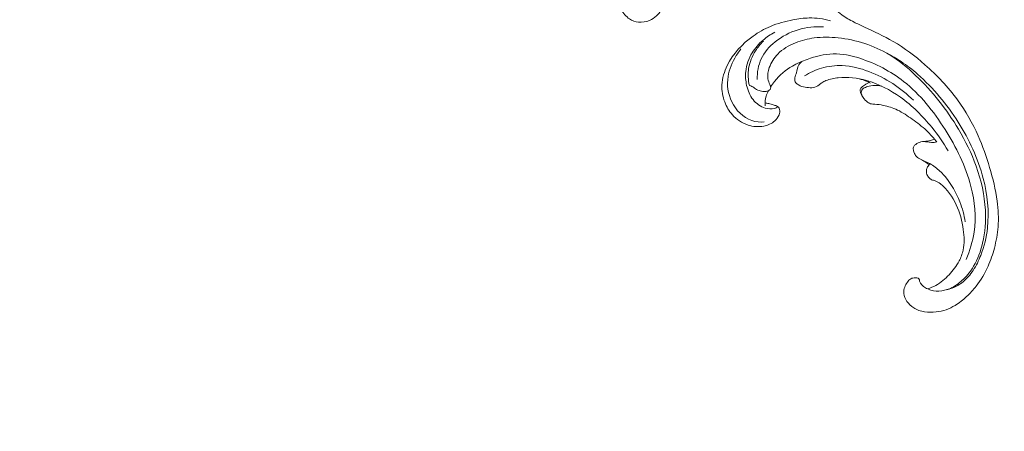
# Model space of a CAD drawing. Units: centimetres. Extents: x -629 to -462, y -383 to -147.
# Drawn here: x -565 to -546, y -292 to -284 of the extents above; entities that cross this region are included whole.
import ezdxf

# ---------------------------------------------------------------- set-up
doc = ezdxf.new("R2010")
doc.units = ezdxf.units.CM
doc.header["$MEASUREMENT"] = 0
doc.layers.add('layer 1', color=7, linetype='Continuous')

msp = doc.modelspace()

# ---------------------------------------------------------------- linework, layer by layer
at = {"layer": 'layer 1', "color": 250, "lineweight": 20}
for points, knots in [([(-629.12223, -383.03001), (-629.12223, -383.03001), (-629.12223, -146.8443), (-629.12223, -146.8443), (-629.12223, -146.8443), (-629.12223, -146.8443), (-462.12224, -146.8443), (-462.12224, -146.8443), (-462.12224, -146.8443), (-462.12224, -146.8443), (-462.12224, -383.03001), (-462.12224, -383.03001), (-462.12224, -383.03001), (-462.12224, -383.03001), (-629.12223, -383.03001), (-629.12223, -383.03001)], [0, 0, 0, 0, 0.2, 0.2, 0.2, 0.2, 0.4, 0.4, 0.4, 0.4, 0.6, 0.6, 0.6, 0.6, 1, 1, 1, 1]), ([(-553.28937, -283.52044), (-553.26528, -283.54786), (-553.24111, -283.57522), (-553.21869, -283.60407), (-553.21869, -283.60407), (-553.16468, -283.67365), (-553.12111, -283.75133), (-553.06287, -283.8177), (-553.06287, -283.8177), (-553.03468, -283.84979), (-553.00309, -283.87924), (-552.96733, -283.90279), (-552.96733, -283.90279), (-552.91526, -283.93688), (-552.85444, -283.95842), (-552.79187, -283.96549), (-552.79187, -283.96549), (-552.71713, -283.97376), (-552.63986, -283.96137), (-552.57078, -283.9318), (-552.57078, -283.9318), (-552.51881, -283.90955), (-552.47139, -283.87765), (-552.43007, -283.83886), (-552.43007, -283.83886), (-552.39427, -283.80516), (-552.36288, -283.76628), (-552.3431, -283.72099), (-552.3431, -283.72099), (-552.33013, -283.69147), (-552.32206, -283.65928), (-552.32334, -283.62796), (-552.32334, -283.62796), (-552.3248, -283.59258), (-552.33806, -283.55845), (-552.35166, -283.52499), (-552.35166, -283.52499), (-552.37072, -283.47833), (-552.39025, -283.43325), (-552.40719, -283.38676), (-552.40719, -283.38676), (-552.43179, -283.31921), (-552.45083, -283.24878), (-552.4661, -283.17815)], [0, 0, 0, 0, 0.08333333, 0.08333333, 0.08333333, 0.08333333, 0.16666667, 0.16666667, 0.16666667, 0.16666667, 0.25, 0.25, 0.25, 0.25, 0.33333333, 0.33333333, 0.33333333, 0.33333333, 0.41666667, 0.41666667, 0.41666667, 0.41666667, 0.5, 0.5, 0.5, 0.5, 0.58333333, 0.58333333, 0.58333333, 0.58333333, 0.66666667, 0.66666667, 0.66666667, 0.66666667, 0.75, 0.75, 0.75, 0.75, 0.83333333, 0.83333333, 0.83333333, 0.83333333, 1, 1, 1, 1]), ([(-547.04439, -289.26476), (-547.0741, -289.25381), (-547.10252, -289.23808), (-547.12661, -289.21776), (-547.12661, -289.21776), (-547.14602, -289.20141), (-547.16264, -289.18204), (-547.17794, -289.16116), (-547.17794, -289.16116), (-547.18938, -289.14557), (-547.20008, -289.12915), (-547.20414, -289.11048), (-547.20414, -289.11048), (-547.20611, -289.10164), (-547.2065, -289.09215), (-547.20969, -289.08363), (-547.20969, -289.08363), (-547.21424, -289.07145), (-547.22451, -289.0612), (-547.23619, -289.05487), (-547.23619, -289.05487), (-547.25043, -289.04712), (-547.26686, -289.04537), (-547.28305, -289.04505), (-547.28305, -289.04505), (-547.30221, -289.04463), (-547.32116, -289.04633), (-547.33983, -289.05039), (-547.33983, -289.05039), (-547.35337, -289.05333), (-547.3668, -289.05742), (-547.3789, -289.06367), (-547.3789, -289.06367), (-547.40733, -289.0785), (-547.42852, -289.10518), (-547.44739, -289.13229), (-547.44739, -289.13229), (-547.46878, -289.16314), (-547.48716, -289.19458), (-547.49975, -289.22883), (-547.49975, -289.22883), (-547.51461, -289.26944), (-547.52139, -289.314), (-547.51758, -289.35715), (-547.51758, -289.35715), (-547.51243, -289.41342), (-547.48924, -289.46732), (-547.45711, -289.51395), (-547.45711, -289.51395), (-547.42146, -289.56564), (-547.37492, -289.60864), (-547.32225, -289.64193), (-547.32225, -289.64193), (-547.25711, -289.68314), (-547.18257, -289.70966), (-547.10649, -289.72173), (-547.10649, -289.72173), (-547.03146, -289.73369), (-546.95491, -289.73148), (-546.87894, -289.72324), (-546.87894, -289.72324), (-546.80963, -289.71563), (-546.74087, -289.70291), (-546.67572, -289.67973), (-546.67572, -289.67973), (-546.61487, -289.65797), (-546.55717, -289.62712), (-546.50171, -289.59302), (-546.50171, -289.59302), (-546.41903, -289.54234), (-546.3412, -289.48442), (-546.2702, -289.4192), (-546.2702, -289.4192), (-546.20139, -289.3559), (-546.13886, -289.28559), (-546.08171, -289.21128), (-546.08171, -289.21128), (-545.9879, -289.08937), (-545.90823, -288.95645), (-545.84551, -288.81653), (-545.84551, -288.81653), (-545.79297, -288.69955), (-545.75222, -288.57773), (-545.71968, -288.45372), (-545.71968, -288.45372), (-545.6835, -288.31604), (-545.65756, -288.17575), (-545.64652, -288.03433), (-545.64652, -288.03433), (-545.63337, -287.86356), (-545.64196, -287.69121), (-545.66436, -287.52138), (-545.66436, -287.52138), (-545.69433, -287.29371), (-545.74885, -287.07053), (-545.81431, -286.85088), (-545.81431, -286.85088), (-545.87762, -286.63866), (-545.95122, -286.42964), (-546.04103, -286.22744), (-546.04103, -286.22744), (-546.15312, -285.97555), (-546.29038, -285.73421), (-546.45239, -285.51151), (-546.45239, -285.51151), (-546.63936, -285.25424), (-546.8592, -285.02184), (-547.09851, -284.81123), (-547.09851, -284.81123), (-547.2954, -284.63789), (-547.50531, -284.47933), (-547.73141, -284.3484), (-547.73141, -284.3484), (-547.91502, -284.24193), (-548.1092, -284.15372), (-548.30192, -284.06386), (-548.30192, -284.06386), (-548.37104, -284.03158), (-548.44008, -283.99909), (-548.50827, -283.96471), (-548.50827, -283.96471), (-548.59247, -283.92217), (-548.67558, -283.87668), (-548.75103, -283.81978), (-548.75103, -283.81978), (-548.79397, -283.78737), (-548.83444, -283.75116), (-548.86866, -283.70991), (-548.86866, -283.70991), (-548.90308, -283.6683), (-548.93104, -283.62146), (-548.95583, -283.57331), (-548.95583, -283.57331), (-548.96594, -283.55359), (-548.97554, -283.53368), (-548.98492, -283.5137), (-548.98492, -283.5137), (-548.99437, -283.49336), (-549.00366, -283.47289), (-549.01563, -283.45382), (-549.01563, -283.45382), (-549.0335, -283.42521), (-549.05748, -283.39944), (-549.08642, -283.38243), (-549.08642, -283.38243), (-549.10516, -283.37148), (-549.12593, -283.36407), (-549.14721, -283.35933), (-549.14721, -283.35933), (-549.1727, -283.35375), (-549.19868, -283.3519), (-549.22429, -283.34766), (-549.22429, -283.34766), (-549.25243, -283.3429), (-549.28005, -283.3352), (-549.30791, -283.32812), (-549.30791, -283.32812), (-549.32741, -283.32309), (-549.34713, -283.31841), (-549.36714, -283.3159), (-549.36714, -283.3159), (-549.38074, -283.31425), (-549.39452, -283.31358), (-549.40824, -283.31355)], [0, 0, 0, 0, 0.02380952, 0.02380952, 0.02380952, 0.02380952, 0.04761905, 0.04761905, 0.04761905, 0.04761905, 0.07142857, 0.07142857, 0.07142857, 0.07142857, 0.0952381, 0.0952381, 0.0952381, 0.0952381, 0.11904762, 0.11904762, 0.11904762, 0.11904762, 0.14285714, 0.14285714, 0.14285714, 0.14285714, 0.16666667, 0.16666667, 0.16666667, 0.16666667, 0.19047619, 0.19047619, 0.19047619, 0.19047619, 0.21428571, 0.21428571, 0.21428571, 0.21428571, 0.23809524, 0.23809524, 0.23809524, 0.23809524, 0.26190476, 0.26190476, 0.26190476, 0.26190476, 0.28571429, 0.28571429, 0.28571429, 0.28571429, 0.30952381, 0.30952381, 0.30952381, 0.30952381, 0.33333333, 0.33333333, 0.33333333, 0.33333333, 0.35714286, 0.35714286, 0.35714286, 0.35714286, 0.38095238, 0.38095238, 0.38095238, 0.38095238, 0.4047619, 0.4047619, 0.4047619, 0.4047619, 0.42857143, 0.42857143, 0.42857143, 0.42857143, 0.45238095, 0.45238095, 0.45238095, 0.45238095, 0.47619048, 0.47619048, 0.47619048, 0.47619048, 0.5, 0.5, 0.5, 0.5, 0.52380952, 0.52380952, 0.52380952, 0.52380952, 0.54761905, 0.54761905, 0.54761905, 0.54761905, 0.57142857, 0.57142857, 0.57142857, 0.57142857, 0.5952381, 0.5952381, 0.5952381, 0.5952381, 0.61904762, 0.61904762, 0.61904762, 0.61904762, 0.64285714, 0.64285714, 0.64285714, 0.64285714, 0.66666667, 0.66666667, 0.66666667, 0.66666667, 0.69047619, 0.69047619, 0.69047619, 0.69047619, 0.71428571, 0.71428571, 0.71428571, 0.71428571, 0.73809524, 0.73809524, 0.73809524, 0.73809524, 0.76190476, 0.76190476, 0.76190476, 0.76190476, 0.78571429, 0.78571429, 0.78571429, 0.78571429, 0.80952381, 0.80952381, 0.80952381, 0.80952381, 0.83333333, 0.83333333, 0.83333333, 0.83333333, 0.85714286, 0.85714286, 0.85714286, 0.85714286, 0.88095238, 0.88095238, 0.88095238, 0.88095238, 0.9047619, 0.9047619, 0.9047619, 0.9047619, 0.92857143, 0.92857143, 0.92857143, 0.92857143, 0.95238095, 0.95238095, 0.95238095, 0.95238095, 1, 1, 1, 1]), ([(-550.2742, -285.56975), (-550.24928, -285.57369), (-550.22453, -285.57833), (-550.20011, -285.58437), (-550.20011, -285.58437), (-550.17099, -285.59149), (-550.14228, -285.60065), (-550.11362, -285.60902), (-550.11362, -285.60902), (-550.09148, -285.61542), (-550.06939, -285.62145), (-550.04768, -285.63031), (-550.04768, -285.63031), (-550.03302, -285.63631), (-550.01862, -285.64365), (-550.00809, -285.65475), (-550.00809, -285.65475), (-549.99702, -285.66644), (-549.99032, -285.68222), (-549.98647, -285.69834), (-549.98647, -285.69834), (-549.97772, -285.73549), (-549.98453, -285.77432), (-549.99816, -285.80995), (-549.99816, -285.80995), (-550.01588, -285.85599), (-550.04517, -285.89655), (-550.08127, -285.92924), (-550.08127, -285.92924), (-550.14181, -285.98426), (-550.22149, -286.01679), (-550.30286, -286.032), (-550.30286, -286.032), (-550.40729, -286.05154), (-550.51461, -286.04254), (-550.61435, -286.01002), (-550.61435, -286.01002), (-550.73355, -285.9712), (-550.84188, -285.89878), (-550.9254, -285.80588), (-550.9254, -285.80588), (-550.9918, -285.73216), (-551.04256, -285.64544), (-551.07755, -285.55245), (-551.07755, -285.55245), (-551.11813, -285.44456), (-551.13756, -285.32824), (-551.13206, -285.21339), (-551.13206, -285.21339), (-551.12558, -285.07953), (-551.08521, -284.94779), (-551.02586, -284.82622), (-551.02586, -284.82622), (-550.91136, -284.59222), (-550.72609, -284.39608), (-550.51441, -284.24425), (-550.51441, -284.24425), (-550.40614, -284.16647), (-550.29082, -284.10031), (-550.16928, -284.04915), (-550.16928, -284.04915), (-550.02593, -283.9888), (-549.87393, -283.94926), (-549.72042, -283.91995), (-549.72042, -283.91995), (-549.61477, -283.89981), (-549.50835, -283.88444), (-549.40137, -283.88211), (-549.40137, -283.88211), (-549.2575, -283.87909), (-549.11237, -283.89966), (-548.97389, -283.93728)], [0, 0, 0, 0, 0.05263158, 0.05263158, 0.05263158, 0.05263158, 0.10526316, 0.10526316, 0.10526316, 0.10526316, 0.15789474, 0.15789474, 0.15789474, 0.15789474, 0.21052632, 0.21052632, 0.21052632, 0.21052632, 0.26315789, 0.26315789, 0.26315789, 0.26315789, 0.31578947, 0.31578947, 0.31578947, 0.31578947, 0.36842105, 0.36842105, 0.36842105, 0.36842105, 0.42105263, 0.42105263, 0.42105263, 0.42105263, 0.47368421, 0.47368421, 0.47368421, 0.47368421, 0.52631579, 0.52631579, 0.52631579, 0.52631579, 0.57894737, 0.57894737, 0.57894737, 0.57894737, 0.63157895, 0.63157895, 0.63157895, 0.63157895, 0.68421053, 0.68421053, 0.68421053, 0.68421053, 0.73684211, 0.73684211, 0.73684211, 0.73684211, 0.78947368, 0.78947368, 0.78947368, 0.78947368, 0.84210526, 0.84210526, 0.84210526, 0.84210526, 0.89473684, 0.89473684, 0.89473684, 0.89473684, 1, 1, 1, 1]), ([(-550.01751, -285.64645), (-550.04004, -285.66027), (-550.0644, -285.67171), (-550.08983, -285.67893), (-550.08983, -285.67893), (-550.14796, -285.6954), (-550.21153, -285.69012), (-550.27052, -285.6726), (-550.27052, -285.6726), (-550.367, -285.64401), (-550.45128, -285.58264), (-550.51304, -285.50525), (-550.51304, -285.50525), (-550.57818, -285.42365), (-550.61812, -285.32406), (-550.64098, -285.22163), (-550.64098, -285.22163), (-550.66118, -285.13083), (-550.66794, -285.03786), (-550.65853, -284.94591), (-550.65853, -284.94591), (-550.64525, -284.81596), (-550.59963, -284.68821), (-550.53139, -284.57571), (-550.53139, -284.57571), (-550.47355, -284.48035), (-550.39937, -284.39585), (-550.31504, -284.32336), (-550.31504, -284.32336), (-550.24426, -284.26259), (-550.16634, -284.21034), (-550.08358, -284.16822)], [0, 0, 0, 0, 0.11111111, 0.11111111, 0.11111111, 0.11111111, 0.22222222, 0.22222222, 0.22222222, 0.22222222, 0.33333333, 0.33333333, 0.33333333, 0.33333333, 0.44444444, 0.44444444, 0.44444444, 0.44444444, 0.55555556, 0.55555556, 0.55555556, 0.55555556, 0.66666667, 0.66666667, 0.66666667, 0.66666667, 0.77777778, 0.77777778, 0.77777778, 0.77777778, 1, 1, 1, 1]), ([(-550.43095, -285.10258), (-550.4343, -284.96422), (-550.41036, -284.82033), (-550.35108, -284.69417), (-550.35108, -284.69417), (-550.28958, -284.56333), (-550.19016, -284.45151), (-550.07668, -284.35954), (-550.07668, -284.35954), (-549.94037, -284.24909), (-549.78393, -284.16717), (-549.61757, -284.1172), (-549.61757, -284.1172), (-549.45536, -284.06866), (-549.28369, -284.05042), (-549.11606, -284.06049)], [0, 0, 0, 0, 0.2, 0.2, 0.2, 0.2, 0.4, 0.4, 0.4, 0.4, 0.6, 0.6, 0.6, 0.6, 1, 1, 1, 1]), ([(-550.30852, -284.34452), (-550.36766, -284.40206), (-550.41989, -284.4667), (-550.46458, -284.5366), (-550.46458, -284.5366), (-550.53136, -284.64101), (-550.58148, -284.75737), (-550.60142, -284.87903), (-550.60142, -284.87903), (-550.62027, -284.99338), (-550.61246, -285.11235), (-550.5856, -285.22417)], [0, 0, 0, 0, 0.25, 0.25, 0.25, 0.25, 0.5, 0.5, 0.5, 0.5, 1, 1, 1, 1]), ([(-547.04439, -289.26476), (-547.02523, -289.27559), (-547.00502, -289.28503), (-546.98425, -289.29229), (-546.98425, -289.29229), (-546.91535, -289.31629), (-546.83867, -289.31642), (-546.7652, -289.30477), (-546.7652, -289.30477), (-546.69436, -289.29353), (-546.62656, -289.27144), (-546.56326, -289.24014), (-546.56326, -289.24014), (-546.47695, -289.19743), (-546.39905, -289.13739), (-546.32995, -289.06943), (-546.32995, -289.06943), (-546.25338, -288.99392), (-546.18766, -288.90858), (-546.13332, -288.81663), (-546.13332, -288.81663), (-546.04902, -288.67432), (-545.99187, -288.51646), (-545.95399, -288.35499), (-545.95399, -288.35499), (-545.90367, -288.14079), (-545.88726, -287.92039), (-545.89856, -287.70182), (-545.89856, -287.70182), (-545.914, -287.40275), (-545.98141, -287.10727), (-546.08269, -286.82594), (-546.08269, -286.82594), (-546.17437, -286.57112), (-546.29374, -286.32782), (-546.43159, -286.09538), (-546.43159, -286.09538), (-546.66512, -285.70172), (-546.95161, -285.33885), (-547.28401, -285.02279), (-547.28401, -285.02279), (-547.44602, -284.86872), (-547.61887, -284.72575), (-547.80978, -284.6109), (-547.80978, -284.6109), (-547.96176, -284.51935), (-548.1253, -284.4456), (-548.29447, -284.39026), (-548.29447, -284.39026), (-548.46686, -284.33383), (-548.64519, -284.29667), (-548.82618, -284.27787), (-548.82618, -284.27787), (-548.98263, -284.26159), (-549.14117, -284.25918), (-549.29685, -284.27943), (-549.29685, -284.27943), (-549.4239, -284.29588), (-549.54917, -284.3274), (-549.66963, -284.37577), (-549.66963, -284.37577), (-549.80091, -284.42838), (-549.92649, -284.50085), (-550.02425, -284.60098), (-550.02425, -284.60098), (-550.0977, -284.67616), (-550.15532, -284.76693), (-550.1915, -284.86832), (-550.1915, -284.86832), (-550.21739, -284.94105), (-550.23229, -285.01923), (-550.21801, -285.09229), (-550.21801, -285.09229), (-550.21051, -285.13088), (-550.19483, -285.16812), (-550.18199, -285.20554), (-550.18199, -285.20554), (-550.17748, -285.21899), (-550.17319, -285.23251), (-550.16869, -285.2461), (-550.16869, -285.2461), (-550.16631, -285.25332), (-550.16386, -285.26062), (-550.1634, -285.26799), (-550.1634, -285.26799), (-550.16269, -285.28089), (-550.16795, -285.29445), (-550.17622, -285.30478), (-550.17622, -285.30478), (-550.18471, -285.31561), (-550.19649, -285.32307), (-550.20892, -285.32868), (-550.20892, -285.32868), (-550.22823, -285.33731), (-550.24917, -285.34128), (-550.27031, -285.34299), (-550.27031, -285.34299), (-550.30386, -285.34563), (-550.33764, -285.34246), (-550.36997, -285.33368), (-550.36997, -285.33368), (-550.40482, -285.32425), (-550.43775, -285.30823), (-550.46771, -285.28793), (-550.46771, -285.28793), (-550.49062, -285.27238), (-550.51181, -285.25428), (-550.5363, -285.24186), (-550.5363, -285.24186), (-550.55182, -285.23406), (-550.56862, -285.22856), (-550.5856, -285.22417)], [0, 0, 0, 0, 0.03448276, 0.03448276, 0.03448276, 0.03448276, 0.06896552, 0.06896552, 0.06896552, 0.06896552, 0.10344828, 0.10344828, 0.10344828, 0.10344828, 0.13793103, 0.13793103, 0.13793103, 0.13793103, 0.17241379, 0.17241379, 0.17241379, 0.17241379, 0.20689655, 0.20689655, 0.20689655, 0.20689655, 0.24137931, 0.24137931, 0.24137931, 0.24137931, 0.27586207, 0.27586207, 0.27586207, 0.27586207, 0.31034483, 0.31034483, 0.31034483, 0.31034483, 0.34482759, 0.34482759, 0.34482759, 0.34482759, 0.37931034, 0.37931034, 0.37931034, 0.37931034, 0.4137931, 0.4137931, 0.4137931, 0.4137931, 0.44827586, 0.44827586, 0.44827586, 0.44827586, 0.48275862, 0.48275862, 0.48275862, 0.48275862, 0.51724138, 0.51724138, 0.51724138, 0.51724138, 0.55172414, 0.55172414, 0.55172414, 0.55172414, 0.5862069, 0.5862069, 0.5862069, 0.5862069, 0.62068966, 0.62068966, 0.62068966, 0.62068966, 0.65517241, 0.65517241, 0.65517241, 0.65517241, 0.68965517, 0.68965517, 0.68965517, 0.68965517, 0.72413793, 0.72413793, 0.72413793, 0.72413793, 0.75862069, 0.75862069, 0.75862069, 0.75862069, 0.79310345, 0.79310345, 0.79310345, 0.79310345, 0.82758621, 0.82758621, 0.82758621, 0.82758621, 0.86206897, 0.86206897, 0.86206897, 0.86206897, 0.89655172, 0.89655172, 0.89655172, 0.89655172, 0.93103448, 0.93103448, 0.93103448, 0.93103448, 1, 1, 1, 1]), ([(-550.29001, -285.94929), (-550.37302, -285.9544), (-550.45854, -285.94733), (-550.53756, -285.92158), (-550.53756, -285.92158), (-550.71192, -285.8648), (-550.85462, -285.71717), (-550.93692, -285.54684), (-550.93692, -285.54684), (-551.01281, -285.38982), (-551.0374, -285.2134), (-551.01064, -285.04605), (-551.01064, -285.04605), (-550.9871, -284.89924), (-550.92418, -284.75954), (-550.8475, -284.63134), (-550.8475, -284.63134), (-550.81875, -284.58347), (-550.78814, -284.53715), (-550.75469, -284.49284)], [0, 0, 0, 0, 0.16666667, 0.16666667, 0.16666667, 0.16666667, 0.33333333, 0.33333333, 0.33333333, 0.33333333, 0.5, 0.5, 0.5, 0.5, 0.66666667, 0.66666667, 0.66666667, 0.66666667, 1, 1, 1, 1]), ([(-546.28229, -288.68089), (-546.20633, -288.50858), (-546.14999, -288.32586), (-546.12246, -288.13943), (-546.12246, -288.13943), (-546.07779, -287.83711), (-546.10892, -287.52479), (-546.18487, -287.22866), (-546.18487, -287.22866), (-546.28852, -286.82437), (-546.47559, -286.45036), (-546.69993, -286.0974), (-546.69993, -286.0974), (-546.92717, -285.74003), (-547.19263, -285.40446), (-547.52174, -285.14517), (-547.52174, -285.14517), (-547.78011, -284.94172), (-548.0776, -284.78528), (-548.39582, -284.68441), (-548.39582, -284.68441), (-548.56756, -284.62998), (-548.74522, -284.59178), (-548.9226, -284.59617), (-548.9226, -284.59617), (-549.09706, -284.60044), (-549.27134, -284.64604), (-549.43815, -284.70547), (-549.43815, -284.70547), (-549.54024, -284.74186), (-549.63953, -284.78343), (-549.73294, -284.83743), (-549.73294, -284.83743), (-549.86826, -284.91573), (-549.99114, -285.02034), (-550.08782, -285.14343), (-550.08782, -285.14343), (-550.11597, -285.17936), (-550.1419, -285.21678), (-550.16575, -285.25554)], [0, 0, 0, 0, 0.09090909, 0.09090909, 0.09090909, 0.09090909, 0.18181818, 0.18181818, 0.18181818, 0.18181818, 0.27272727, 0.27272727, 0.27272727, 0.27272727, 0.36363636, 0.36363636, 0.36363636, 0.36363636, 0.45454545, 0.45454545, 0.45454545, 0.45454545, 0.54545455, 0.54545455, 0.54545455, 0.54545455, 0.63636364, 0.63636364, 0.63636364, 0.63636364, 0.72727273, 0.72727273, 0.72727273, 0.72727273, 0.81818182, 0.81818182, 0.81818182, 0.81818182, 1, 1, 1, 1]), ([(-546.67574, -289.28446), (-546.63477, -289.27598), (-546.59456, -289.26436), (-546.55537, -289.24946), (-546.55537, -289.24946), (-546.47834, -289.2201), (-546.40564, -289.17835), (-546.34145, -289.12635), (-546.34145, -289.12635), (-546.26251, -289.06246), (-546.19663, -288.98314), (-546.14111, -288.89802), (-546.14111, -288.89802), (-546.07985, -288.80425), (-546.03117, -288.70349), (-545.99065, -288.59941), (-545.99065, -288.59941), (-545.92239, -288.42416), (-545.87737, -288.23972), (-545.85656, -288.05314), (-545.85656, -288.05314), (-545.81996, -287.72522), (-545.85799, -287.3906), (-545.94136, -287.07074), (-545.94136, -287.07074), (-546.04515, -286.67274), (-546.21881, -286.29769), (-546.43822, -285.95147), (-546.43822, -285.95147), (-546.66138, -285.59933), (-546.93174, -285.27697), (-547.24379, -285.00254), (-547.24379, -285.00254), (-547.34774, -284.91123), (-547.45619, -284.82522), (-547.57117, -284.74862), (-547.57117, -284.74862), (-547.66317, -284.68735), (-547.7594, -284.6321), (-547.85822, -284.58256)], [0, 0, 0, 0, 0.09090909, 0.09090909, 0.09090909, 0.09090909, 0.18181818, 0.18181818, 0.18181818, 0.18181818, 0.27272727, 0.27272727, 0.27272727, 0.27272727, 0.36363636, 0.36363636, 0.36363636, 0.36363636, 0.45454545, 0.45454545, 0.45454545, 0.45454545, 0.54545455, 0.54545455, 0.54545455, 0.54545455, 0.63636364, 0.63636364, 0.63636364, 0.63636364, 0.72727273, 0.72727273, 0.72727273, 0.72727273, 0.81818182, 0.81818182, 0.81818182, 0.81818182, 1, 1, 1, 1]), ([(-546.63738, -286.52496), (-546.73345, -286.36012), (-546.84295, -286.20332), (-546.96326, -286.05473), (-546.96326, -286.05473), (-547.14455, -285.8309), (-547.3503, -285.62585), (-547.58502, -285.45834), (-547.58502, -285.45834), (-547.78961, -285.31234), (-548.01622, -285.19476), (-548.25938, -285.12622), (-548.25938, -285.12622), (-548.44114, -285.075), (-548.63215, -285.05107), (-548.81971, -285.07048), (-548.81971, -285.07048), (-548.90362, -285.07916), (-548.98683, -285.0965), (-549.06569, -285.12785), (-549.06569, -285.12785), (-549.09487, -285.13941), (-549.12355, -285.15297), (-549.14883, -285.17102), (-549.14883, -285.17102), (-549.16557, -285.18285), (-549.18089, -285.19677), (-549.19743, -285.20939), (-549.19743, -285.20939), (-549.2322, -285.2359), (-549.27238, -285.25721), (-549.31433, -285.26551), (-549.31433, -285.26551), (-549.35635, -285.27389), (-549.40006, -285.26919), (-549.4438, -285.26343), (-549.4438, -285.26343), (-549.49135, -285.25711), (-549.53906, -285.24945), (-549.58072, -285.22968), (-549.58072, -285.22968), (-549.60287, -285.21918), (-549.62335, -285.2052), (-549.64413, -285.18973), (-549.64413, -285.18973), (-549.65794, -285.17951), (-549.6718, -285.16865), (-549.67934, -285.15475), (-549.67934, -285.15475), (-549.6914, -285.13234), (-549.68708, -285.10214), (-549.68114, -285.07439), (-549.68114, -285.07439), (-549.67311, -285.03716), (-549.66213, -285.00441), (-549.65327, -284.96968), (-549.65327, -284.96968), (-549.63994, -284.91763), (-549.63142, -284.86117), (-549.60385, -284.81468), (-549.60385, -284.81468), (-549.58842, -284.78873), (-549.567, -284.76595), (-549.5442, -284.74583)], [0, 0, 0, 0, 0.05882353, 0.05882353, 0.05882353, 0.05882353, 0.11764706, 0.11764706, 0.11764706, 0.11764706, 0.17647059, 0.17647059, 0.17647059, 0.17647059, 0.23529412, 0.23529412, 0.23529412, 0.23529412, 0.29411765, 0.29411765, 0.29411765, 0.29411765, 0.35294118, 0.35294118, 0.35294118, 0.35294118, 0.41176471, 0.41176471, 0.41176471, 0.41176471, 0.47058824, 0.47058824, 0.47058824, 0.47058824, 0.52941176, 0.52941176, 0.52941176, 0.52941176, 0.58823529, 0.58823529, 0.58823529, 0.58823529, 0.64705882, 0.64705882, 0.64705882, 0.64705882, 0.70588235, 0.70588235, 0.70588235, 0.70588235, 0.76470588, 0.76470588, 0.76470588, 0.76470588, 0.82352941, 0.82352941, 0.82352941, 0.82352941, 0.88235294, 0.88235294, 0.88235294, 0.88235294, 1, 1, 1, 1]), ([(-547.32902, -285.51937), (-547.57575, -285.26996), (-547.88161, -285.0737), (-548.21358, -284.9479), (-548.21358, -284.9479), (-548.38386, -284.88333), (-548.56105, -284.83728), (-548.74178, -284.82975), (-548.74178, -284.82975), (-548.88046, -284.82396), (-549.02131, -284.84074), (-549.15528, -284.88038), (-549.15528, -284.88038), (-549.27338, -284.91532), (-549.3862, -284.96804), (-549.48957, -285.03424)], [0, 0, 0, 0, 0.2, 0.2, 0.2, 0.2, 0.4, 0.4, 0.4, 0.4, 0.6, 0.6, 0.6, 0.6, 1, 1, 1, 1]), ([(-548.18325, -285.17961), (-548.19096, -285.17313), (-548.19918, -285.16713), (-548.20786, -285.1621), (-548.20786, -285.1621), (-548.21994, -285.15505), (-548.23299, -285.14974), (-548.24605, -285.14456), (-548.24605, -285.14456), (-548.29822, -285.12395), (-548.35071, -285.10474), (-548.40511, -285.09169)], [0, 0, 0, 0, 0.25, 0.25, 0.25, 0.25, 0.5, 0.5, 0.5, 0.5, 1, 1, 1, 1]), ([(-548.35129, -285.42167), (-548.36258, -285.40567), (-548.37069, -285.38792), (-548.37707, -285.36882), (-548.37707, -285.36882), (-548.38403, -285.34836), (-548.38903, -285.32633), (-548.38426, -285.30625), (-548.38426, -285.30625), (-548.37984, -285.28786), (-548.36705, -285.27124), (-548.35279, -285.2572), (-548.35279, -285.2572), (-548.33151, -285.23633), (-548.30702, -285.22122), (-548.28206, -285.20662), (-548.28206, -285.20662), (-548.26655, -285.19744), (-548.25083, -285.18848), (-548.23531, -285.17916), (-548.23531, -285.17916), (-548.22607, -285.17353), (-548.21689, -285.16782), (-548.20786, -285.1621)], [0, 0, 0, 0, 0.14285714, 0.14285714, 0.14285714, 0.14285714, 0.28571429, 0.28571429, 0.28571429, 0.28571429, 0.42857143, 0.42857143, 0.42857143, 0.42857143, 0.57142857, 0.57142857, 0.57142857, 0.57142857, 0.71428571, 0.71428571, 0.71428571, 0.71428571, 1, 1, 1, 1]), ([(-550.20662, -285.32762), (-550.22672, -285.36205), (-550.24293, -285.39887), (-550.25432, -285.43719), (-550.25432, -285.43719), (-550.27225, -285.49808), (-550.27772, -285.56292), (-550.27216, -285.62564)], [0, 0, 0, 0, 0.33333333, 0.33333333, 0.33333333, 0.33333333, 1, 1, 1, 1]), ([(-547.95588, -285.23991), (-548.00379, -285.2275), (-548.05383, -285.2216), (-548.10354, -285.22293), (-548.10354, -285.22293), (-548.14857, -285.22413), (-548.19345, -285.2312), (-548.23655, -285.24442), (-548.23655, -285.24442), (-548.268, -285.25414), (-548.29843, -285.26714), (-548.32568, -285.2869), (-548.32568, -285.2869), (-548.33684, -285.29502), (-548.34755, -285.30421), (-548.35423, -285.31581), (-548.35423, -285.31581), (-548.36143, -285.32816), (-548.36411, -285.343), (-548.36446, -285.35771), (-548.36446, -285.35771), (-548.36496, -285.38132), (-548.35921, -285.40429), (-548.34972, -285.42541), (-548.34972, -285.42541), (-548.33778, -285.45177), (-548.31995, -285.47507), (-548.30086, -285.49678), (-548.30086, -285.49678), (-548.28653, -285.51296), (-548.27147, -285.52817), (-548.25481, -285.54203), (-548.25481, -285.54203), (-548.23202, -285.56096), (-548.20632, -285.57745), (-548.17829, -285.58573), (-548.17829, -285.58573), (-548.15146, -285.59377), (-548.12268, -285.59422), (-548.09416, -285.59602), (-548.09416, -285.59602), (-548.03718, -285.59953), (-547.98143, -285.60816), (-547.92621, -285.61989), (-547.92621, -285.61989), (-547.82995, -285.6402), (-547.73486, -285.66981), (-547.64611, -285.71165), (-547.64611, -285.71165), (-547.54147, -285.76082), (-547.44567, -285.82688), (-547.35125, -285.89439), (-547.35125, -285.89439), (-547.25345, -285.9642), (-547.15712, -286.03566), (-547.0707, -286.11804), (-547.0707, -286.11804), (-547.01426, -286.1719), (-546.96214, -286.23037), (-546.91103, -286.28951), (-546.91103, -286.28951), (-546.89454, -286.30859), (-546.87813, -286.32774), (-546.862, -286.34716)], [0, 0, 0, 0, 0.05882353, 0.05882353, 0.05882353, 0.05882353, 0.11764706, 0.11764706, 0.11764706, 0.11764706, 0.17647059, 0.17647059, 0.17647059, 0.17647059, 0.23529412, 0.23529412, 0.23529412, 0.23529412, 0.29411765, 0.29411765, 0.29411765, 0.29411765, 0.35294118, 0.35294118, 0.35294118, 0.35294118, 0.41176471, 0.41176471, 0.41176471, 0.41176471, 0.47058824, 0.47058824, 0.47058824, 0.47058824, 0.52941176, 0.52941176, 0.52941176, 0.52941176, 0.58823529, 0.58823529, 0.58823529, 0.58823529, 0.64705882, 0.64705882, 0.64705882, 0.64705882, 0.70588235, 0.70588235, 0.70588235, 0.70588235, 0.76470588, 0.76470588, 0.76470588, 0.76470588, 0.82352941, 0.82352941, 0.82352941, 0.82352941, 0.88235294, 0.88235294, 0.88235294, 0.88235294, 1, 1, 1, 1]), ([(-546.3006, -287.93403), (-546.32061, -287.7988), (-546.35511, -287.6655), (-546.40437, -287.53765), (-546.40437, -287.53765), (-546.4744, -287.35556), (-546.57429, -287.18416), (-546.69854, -287.03487), (-546.69854, -287.03487), (-546.72399, -287.00432), (-546.75039, -286.97465), (-546.77846, -286.94655), (-546.77846, -286.94655), (-546.8366, -286.88824), (-546.9016, -286.83621), (-546.97245, -286.79432), (-546.97245, -286.79432), (-547.01207, -286.77087), (-547.05349, -286.75061), (-547.09576, -286.73237), (-547.09576, -286.73237), (-547.13113, -286.71712), (-547.16711, -286.70341), (-547.20071, -286.68404), (-547.20071, -286.68404), (-547.2323, -286.66581), (-547.26174, -286.64255), (-547.28342, -286.61353), (-547.28342, -286.61353), (-547.29968, -286.59163), (-547.31151, -286.56654), (-547.3197, -286.54038), (-547.3197, -286.54038), (-547.32687, -286.5175), (-547.33118, -286.49387), (-547.32974, -286.46965), (-547.32974, -286.46965), (-547.32892, -286.45751), (-547.32674, -286.4452), (-547.32144, -286.43462), (-547.32144, -286.43462), (-547.31326, -286.41834), (-547.29786, -286.40625), (-547.28201, -286.39539), (-547.28201, -286.39539), (-547.24936, -286.37305), (-547.21491, -286.35601), (-547.17844, -286.34639), (-547.17844, -286.34639), (-547.13726, -286.33551), (-547.09334, -286.33399), (-547.05055, -286.32805), (-547.05055, -286.32805), (-547.03086, -286.32523), (-547.01136, -286.32163), (-546.99203, -286.31683), (-546.99203, -286.31683), (-546.96442, -286.30989), (-546.93723, -286.30074), (-546.91103, -286.28951)], [0, 0, 0, 0, 0.0625, 0.0625, 0.0625, 0.0625, 0.125, 0.125, 0.125, 0.125, 0.1875, 0.1875, 0.1875, 0.1875, 0.25, 0.25, 0.25, 0.25, 0.3125, 0.3125, 0.3125, 0.3125, 0.375, 0.375, 0.375, 0.375, 0.4375, 0.4375, 0.4375, 0.4375, 0.5, 0.5, 0.5, 0.5, 0.5625, 0.5625, 0.5625, 0.5625, 0.625, 0.625, 0.625, 0.625, 0.6875, 0.6875, 0.6875, 0.6875, 0.75, 0.75, 0.75, 0.75, 0.8125, 0.8125, 0.8125, 0.8125, 0.875, 0.875, 0.875, 0.875, 1, 1, 1, 1]), ([(-547.14865, -286.34002), (-547.12048, -286.33953), (-547.09211, -286.33955), (-547.06412, -286.34239), (-547.06412, -286.34239), (-547.03232, -286.34563), (-547.00092, -286.35254), (-546.96908, -286.35466), (-546.96908, -286.35466), (-546.9335, -286.35697), (-546.89723, -286.35328), (-546.862, -286.34716)], [0, 0, 0, 0, 0.25, 0.25, 0.25, 0.25, 0.5, 0.5, 0.5, 0.5, 1, 1, 1, 1]), ([(-547.0097, -286.79769), (-547.02893, -286.78432), (-547.04838, -286.77143), (-547.06806, -286.75904), (-547.06806, -286.75904), (-547.10112, -286.73821), (-547.13493, -286.71862), (-547.16948, -286.70029)], [0, 0, 0, 0, 0.33333333, 0.33333333, 0.33333333, 0.33333333, 1, 1, 1, 1]), ([(-547.04439, -289.26476), (-546.98899, -289.24728), (-546.93462, -289.22503), (-546.88361, -289.19714), (-546.88361, -289.19714), (-546.78425, -289.14291), (-546.69734, -289.06718), (-546.61896, -288.98395), (-546.61896, -288.98395), (-546.54124, -288.90148), (-546.4719, -288.81152), (-546.42027, -288.71156), (-546.42027, -288.71156), (-546.38497, -288.64318), (-546.35794, -288.57021), (-546.34166, -288.49526), (-546.34166, -288.49526), (-546.31279, -288.3625), (-546.31769, -288.22396), (-546.33642, -288.08863), (-546.33642, -288.08863), (-546.36012, -287.91755), (-546.40586, -287.75176), (-546.47831, -287.59577), (-546.47831, -287.59577), (-546.55222, -287.43661), (-546.6539, -287.28758), (-546.79235, -287.17829), (-546.79235, -287.17829), (-546.824, -287.15326), (-546.85755, -287.13029), (-546.89542, -287.11779), (-546.89542, -287.11779), (-546.919, -287.10986), (-546.94434, -287.10605), (-546.96678, -287.09569), (-546.96678, -287.09569), (-546.98476, -287.08745), (-547.00098, -287.0751), (-547.01501, -287.06084), (-547.01501, -287.06084), (-547.03375, -287.04154), (-547.04856, -287.0187), (-547.05821, -286.99376), (-547.05821, -286.99376), (-547.06557, -286.97462), (-547.07006, -286.95431), (-547.07059, -286.93371), (-547.07059, -286.93371), (-547.07128, -286.90765), (-547.06574, -286.88123), (-547.05462, -286.8574), (-547.05462, -286.8574), (-547.04396, -286.83469), (-547.02829, -286.81427), (-547.0097, -286.79769)], [0, 0, 0, 0, 0.06666667, 0.06666667, 0.06666667, 0.06666667, 0.13333333, 0.13333333, 0.13333333, 0.13333333, 0.2, 0.2, 0.2, 0.2, 0.26666667, 0.26666667, 0.26666667, 0.26666667, 0.33333333, 0.33333333, 0.33333333, 0.33333333, 0.4, 0.4, 0.4, 0.4, 0.46666667, 0.46666667, 0.46666667, 0.46666667, 0.53333333, 0.53333333, 0.53333333, 0.53333333, 0.6, 0.6, 0.6, 0.6, 0.66666667, 0.66666667, 0.66666667, 0.66666667, 0.73333333, 0.73333333, 0.73333333, 0.73333333, 0.8, 0.8, 0.8, 0.8, 0.86666667, 0.86666667, 0.86666667, 0.86666667, 1, 1, 1, 1])]:
    msp.add_open_spline(points, degree=3, knots=knots, dxfattribs=at)

doc.saveas('drawing.dxf')
